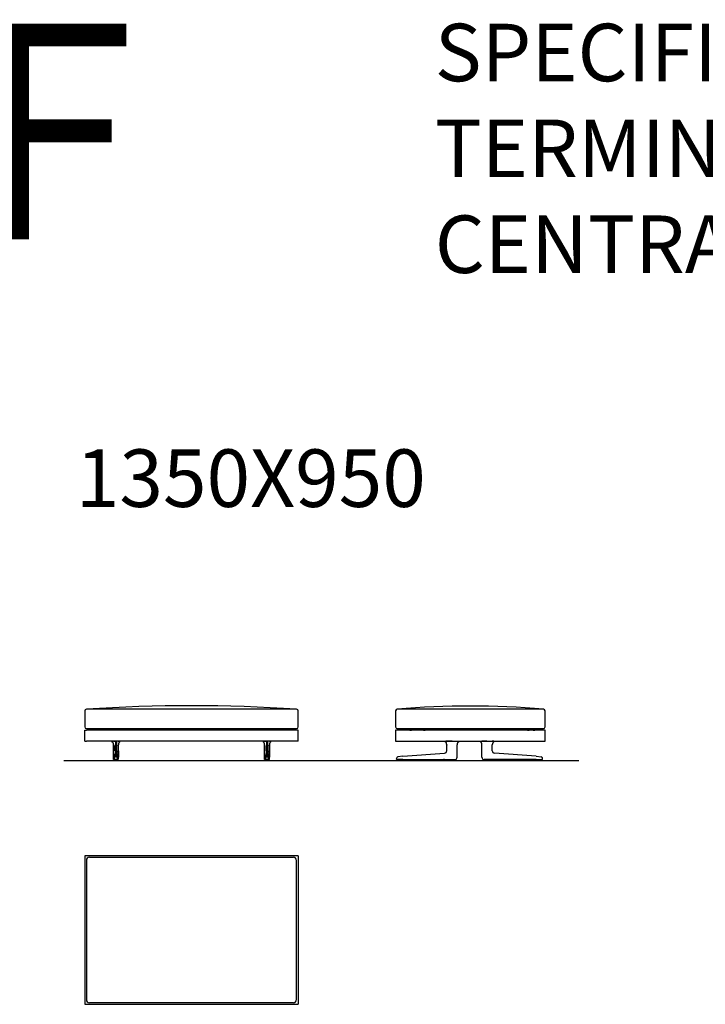
# Model space of a CAD drawing. Units: millimetres. Extents: x -30458 to 183042, y -5974 to 122293.
# Drawn here: x 5006 to 9295, y 64489 to 70652 of the extents above; entities that cross this region are included whole.
import ezdxf

# ---------------------------------------------------------------- set-up
doc = ezdxf.new("R2010")
doc.units = ezdxf.units.MM
doc.linetypes.add('DASHDOT', pattern=[18.5, 12, -3, 0.5, -3])

msp = doc.modelspace()

# ---------------------------------------------------------------- linework, layer by layer
at = {"color": 7}
for p, q in [((5413.226, 66135.546), (5413.226, 66205.546)), ((5413.226, 66205.546), (5423.226, 66205.546)), ((6738.226, 66205.546), (5423.226, 66205.546)), ((6690.336, 66205.546), (6690.367, 66205.546)), ((6736.084, 66205.546), (6690.367, 66205.546)), ((6736.115, 66205.546), (6736.084, 66205.546)), ((6748.226, 66205.546), (6738.226, 66205.546)), ((6748.226, 66135.546), (6748.226, 66205.546)), ((7357.524, 66205.546), (7357.524, 66135.546)), ((8288.524, 66205.546), (7357.524, 66205.546)), ((7447.067, 66205.546), (7447.165, 66205.546)), ((7447.156, 66205.546), (7447.165, 66205.546)), ((7447.165, 66205.546), (7457.522, 66205.546)), ((7532.522, 66205.546), (7542.882, 66205.546)), ((7542.891, 66205.546), (7542.882, 66205.546)), ((7542.981, 66205.546), (7542.882, 66205.546)), ((8182.067, 66205.546), (8182.165, 66205.546)), ((8182.156, 66205.546), (8182.165, 66205.546)), ((8182.165, 66205.546), (8192.522, 66205.546)), ((8217.522, 66205.546), (8227.882, 66205.546)), ((8227.891, 66205.546), (8227.882, 66205.546)), ((8227.981, 66205.546), (8227.882, 66205.546)), ((8292.524, 66205.546), (8288.524, 66205.546)), ((8292.524, 66135.546), (8292.524, 66205.546)), ((5413.226, 66135.546), (5423.226, 66135.546)), ((6738.226, 66135.546), (5423.226, 66135.546)), ((5583.545, 66135.254), (5583.548, 66135.253)), ((5583.585, 66135.251), (5583.546, 66135.254)), ((5583.807, 66135.283), (5583.8, 66135.282)), ((5593.201, 66135.248), (5593.21, 66135.546)), ((5593.47, 66135.25), (5593.201, 66135.248)), ((5593.47, 66135.25), (5593.473, 66135.546)), ((5593.47, 66135.25), (5605.257, 66135.253)), ((5605.257, 66135.253), (5605.257, 66113.185)), ((5611.194, 66135.253), (5605.257, 66135.253)), ((5622.981, 66135.25), (5611.194, 66135.253)), ((5611.194, 66135.253), (5611.194, 66113.185)), ((5622.981, 66135.25), (5622.978, 66135.546)), ((5622.981, 66135.25), (5623.251, 66135.248)), ((5623.251, 66135.248), (5623.242, 66135.546)), ((5632.644, 66135.283), (5632.651, 66135.282)), ((5632.867, 66135.251), (5632.905, 66135.254)), ((5632.906, 66135.254), (5632.903, 66135.253)), ((6528.545, 66135.254), (6528.548, 66135.253)), ((6528.585, 66135.251), (6528.546, 66135.254)), ((6528.807, 66135.283), (6528.8, 66135.282)), ((6538.201, 66135.248), (6538.21, 66135.546)), ((6538.47, 66135.25), (6538.201, 66135.248)), ((6538.47, 66135.25), (6538.473, 66135.546)), ((6538.47, 66135.25), (6550.257, 66135.253)), ((6550.257, 66135.253), (6556.194, 66135.253)), ((6550.257, 66135.253), (6550.257, 66113.185)), ((6567.981, 66135.25), (6556.194, 66135.253)), ((6556.194, 66135.253), (6556.194, 66113.185)), ((6567.981, 66135.25), (6567.978, 66135.546)), ((6567.981, 66135.25), (6568.251, 66135.248)), ((6568.251, 66135.248), (6568.242, 66135.546)), ((6577.644, 66135.283), (6577.651, 66135.282)), ((6577.867, 66135.251), (6577.905, 66135.254)), ((6577.906, 66135.254), (6577.903, 66135.253)), ((6748.226, 66135.546), (6738.226, 66135.546)), ((7357.524, 66135.546), (8288.524, 66135.546)), ((7667.921, 66135.25), (7667.931, 66135.248)), ((7677.504, 66135.283), (7677.51, 66135.546)), ((7677.504, 66135.283), (7677.774, 66135.282)), ((7677.774, 66135.282), (7677.777, 66135.546)), ((7711.27, 66135.251), (7738.632, 66135.254)), ((7738.632, 66135.254), (7742.479, 66135.253)), ((7742.479, 66135.253), (7742.478, 66135.546)), ((7742.529, 66135.253), (7742.479, 66135.253)), ((7742.529, 66135.253), (7742.527, 66135.546)), ((7752.198, 66135.253), (7752.201, 66135.253)), ((7887.849, 66135.253), (7887.846, 66135.253)), ((7897.519, 66135.253), (7897.521, 66135.546)), ((7897.519, 66135.253), (7897.569, 66135.253)), ((7897.569, 66135.253), (7897.569, 66135.546)), ((7901.416, 66135.254), (7897.569, 66135.253)), ((7928.778, 66135.251), (7901.416, 66135.254)), ((7962.273, 66135.282), (7962.271, 66135.546)), ((7962.543, 66135.283), (7962.273, 66135.282)), ((7962.543, 66135.283), (7962.537, 66135.546)), ((7972.127, 66135.25), (7972.116, 66135.248)), ((8288.524, 66135.546), (8292.524, 66135.546)), ((5593.13, 66076.436), (5593.13, 66113.272)), ((5593.13, 66113.272), (5593.13, 66076.436)), ((5593.13, 66113.272), (5593.132, 66113.244)), ((5593.132, 66076.436), (5593.132, 66113.244)), ((5603.015, 66069.377), (5603.014, 66066.243)), ((5603.02, 66076.436), (5603.015, 66069.377)), ((5603.02, 66076.436), (5603.02, 66107.577)), ((5603.035, 66060.041), (5603.035, 66060.049)), ((5605.257, 66076.436), (5605.257, 66113.185)), ((5605.297, 66061.472), (5605.297, 66061.48)), ((5605.297, 66061.48), (5611.155, 66061.48)), ((5611.155, 66061.472), (5611.155, 66061.48)), ((5611.194, 66076.436), (5611.194, 66113.185)), ((5613.417, 66060.041), (5613.417, 66060.049)), ((5613.432, 66076.436), (5613.432, 66107.577)), ((5613.432, 66076.436), (5613.437, 66069.377)), ((5613.437, 66069.377), (5613.438, 66066.243)), ((5623.322, 66113.272), (5623.32, 66113.244)), ((5623.32, 66076.436), (5623.32, 66113.244)), ((5623.322, 66076.436), (5623.322, 66113.272)), ((6538.13, 66076.436), (6538.13, 66113.272)), ((6538.13, 66113.272), (6538.132, 66113.244)), ((6538.132, 66076.436), (6538.132, 66113.244)), ((6548.015, 66069.377), (6548.014, 66066.243)), ((6548.02, 66076.436), (6548.015, 66069.377)), ((6548.02, 66076.436), (6548.02, 66107.577)), ((6548.035, 66060.041), (6548.035, 66060.049)), ((6550.257, 66076.436), (6550.257, 66113.185)), ((6550.297, 66061.472), (6550.297, 66061.48)), ((6556.155, 66061.48), (6550.297, 66061.48)), ((6556.155, 66061.472), (6556.155, 66061.48)), ((6556.194, 66076.436), (6556.194, 66113.185)), ((6558.417, 66060.041), (6558.417, 66060.049)), ((6558.432, 66076.436), (6558.432, 66107.577)), ((6558.432, 66076.436), (6558.437, 66069.377)), ((6558.437, 66069.377), (6558.438, 66066.243)), ((6568.322, 66113.272), (6568.32, 66113.244)), ((6568.32, 66076.436), (6568.32, 66113.244)), ((6568.322, 66076.436), (6568.322, 66113.272)), ((6568.322, 66113.272), (6568.322, 66076.436)), ((7402.419, 66041.372), (7663.564, 66061.472)), ((7663.564, 66061.472), (7663.675, 66061.48)), ((7677.524, 66076.436), (7677.524, 66113.185)), ((7742.517, 66113.106), (7742.524, 66113.185)), ((7742.524, 66076.436), (7742.524, 66113.185)), ((7742.524, 66036.871), (7742.524, 66076.436)), ((7897.531, 66113.106), (7897.524, 66113.185)), ((7897.524, 66076.436), (7897.524, 66113.185)), ((7897.524, 66036.871), (7897.524, 66076.436)), ((7962.524, 66076.436), (7962.524, 66113.185)), ((7976.483, 66061.472), (7976.373, 66061.48)), ((8237.628, 66041.372), (7976.483, 66061.472)), ((5593.08, 66035.552), (5593.083, 66036.875)), ((5593.08, 66035.552), (5593.083, 66036.875)), ((5593.081, 66035.552), (5593.084, 66036.875)), ((5593.289, 66023.049), (5593.247, 66023.049)), ((5595.789, 66020.546), (5595.747, 66020.546)), ((5596.76, 66020.546), (5595.789, 66020.546)), ((5600.804, 66020.546), (5596.76, 66020.546)), ((5598.461, 66020.531), (5598.461, 66020.546)), ((5600.804, 66020.546), (5605.188, 66020.546)), ((5601.736, 66020.092), (5601.668, 66020.092)), ((5606.893, 66015.546), (5603.814, 66015.546)), ((5611.575, 66039.022), (5604.877, 66039.022)), ((5605.188, 66020.546), (5611.263, 66020.546)), ((5606.908, 66015.546), (5607.804, 66015.546)), ((5608.226, 66015.546), (5607.804, 66015.546)), ((5608.196, 66015.546), (5608.255, 66015.546)), ((5608.226, 66015.546), (5608.196, 66015.546)), ((5608.226, 66015.546), (5608.255, 66015.546)), ((5608.648, 66015.546), (5608.226, 66015.546)), ((5609.544, 66015.546), (5608.648, 66015.546)), ((5612.638, 66015.546), (5609.561, 66015.546)), ((5615.647, 66020.546), (5611.263, 66020.546)), ((5614.784, 66020.092), (5614.715, 66020.092)), ((5615.647, 66020.546), (5619.692, 66020.546)), ((5617.991, 66020.546), (5617.991, 66020.531)), ((5619.692, 66020.546), (5620.663, 66020.546)), ((5620.663, 66020.546), (5620.705, 66020.546)), ((5623.162, 66023.049), (5623.205, 66023.049)), ((5623.371, 66035.552), (5623.368, 66036.875)), ((5623.372, 66035.552), (5623.369, 66036.875)), ((6538.08, 66035.552), (6538.083, 66036.875)), ((6538.081, 66035.552), (6538.084, 66036.875)), ((6538.289, 66023.049), (6538.247, 66023.049)), ((6540.789, 66020.546), (6540.747, 66020.546)), ((6541.76, 66020.546), (6540.789, 66020.546)), ((6545.804, 66020.546), (6541.76, 66020.546)), ((6543.461, 66020.546), (6543.461, 66020.531)), ((6545.804, 66020.546), (6550.188, 66020.546)), ((6546.668, 66020.092), (6546.736, 66020.092)), ((6548.814, 66015.546), (6551.89, 66015.546)), ((6549.877, 66039.022), (6556.575, 66039.022)), ((6556.263, 66020.546), (6550.188, 66020.546)), ((6551.908, 66015.546), (6552.804, 66015.546)), ((6552.804, 66015.546), (6553.226, 66015.546)), ((6553.255, 66015.546), (6553.196, 66015.546)), ((6553.226, 66015.546), (6553.196, 66015.546)), ((6553.226, 66015.546), (6553.255, 66015.546)), ((6553.226, 66015.546), (6553.648, 66015.546)), ((6554.544, 66015.546), (6553.648, 66015.546)), ((6554.558, 66015.546), (6557.638, 66015.546)), ((6560.647, 66020.546), (6556.263, 66020.546)), ((6559.715, 66020.092), (6559.784, 66020.092)), ((6560.647, 66020.546), (6564.692, 66020.546)), ((6562.991, 66020.531), (6562.991, 66020.546)), ((6564.692, 66020.546), (6565.663, 66020.546)), ((6565.663, 66020.546), (6565.705, 66020.546)), ((6568.162, 66023.049), (6568.205, 66023.049)), ((6568.371, 66035.552), (6568.368, 66036.875)), ((6568.372, 66035.552), (6568.369, 66036.875)), ((6568.372, 66035.552), (6568.369, 66036.875)), ((7363.041, 66023.48), (7364.62, 66032.435)), ((7402.567, 66020.546), (7365.503, 66020.546)), ((7402.419, 66041.372), (7371.885, 66039.022)), ((7372.608, 66020.412), (7372.607, 66020.249)), ((7372.611, 66020.546), (7372.609, 66020.413)), ((7377.471, 66020.546), (7377.324, 66020.546)), ((7379.723, 66020.546), (7377.471, 66020.546)), ((7380.611, 66015.546), (7387.626, 66015.546)), ((7387.2, 66020.546), (7387.053, 66020.546)), ((7389.453, 66020.546), (7387.2, 66020.546)), ((7427.944, 66015.546), (7387.626, 66015.546)), ((7396.228, 66020.546), (7396.081, 66020.546)), ((7398.481, 66020.546), (7396.228, 66020.546)), ((7402.567, 66020.546), (7663.713, 66020.546)), ((7432.437, 66020.546), (7432.444, 66020.125)), ((7656.318, 66020.546), (7656.318, 66020.511)), ((7656.633, 66020.092), (7656.622, 66020.158)), ((7660.876, 66020.531), (7660.877, 66020.546)), ((7660.971, 66020.546), (7660.922, 66020.546)), ((7663.125, 66020.546), (7660.971, 66020.546)), ((7661.612, 66015.546), (7722.436, 66015.546)), ((7663.171, 66020.546), (7663.171, 66020.531)), ((7663.713, 66020.546), (7724.704, 66020.546)), ((7669.376, 66020.531), (7669.377, 66020.546)), ((7671.671, 66020.546), (7671.671, 66020.531)), ((7677.876, 66020.531), (7677.877, 66020.546)), ((7680.171, 66020.546), (7680.171, 66020.531)), ((7686.376, 66020.531), (7686.377, 66020.546)), ((7688.671, 66020.546), (7688.671, 66020.531)), ((7695.377, 66020.546), (7695.376, 66020.531)), ((7697.671, 66020.531), (7697.671, 66020.546)), ((7703.877, 66020.546), (7703.876, 66020.531)), ((7706.171, 66020.531), (7706.171, 66020.546)), ((7712.377, 66020.546), (7712.376, 66020.531)), ((7714.671, 66020.531), (7714.671, 66020.546)), ((7720.877, 66020.546), (7720.876, 66020.531)), ((7723.171, 66020.531), (7723.171, 66020.546)), ((7724.704, 66020.546), (7727.524, 66020.546)), ((7727.414, 66020.092), (7727.426, 66020.158)), ((7727.73, 66020.511), (7727.73, 66020.547)), ((7727.913, 66020.546), (7728.29, 66020.546)), ((7728.29, 66020.546), (7728.437, 66020.546)), ((7728.436, 66020.574), (7728.437, 66020.546)), ((7728.436, 66020.574), (7728.437, 66020.546)), ((7742.524, 66035.546), (7742.524, 66036.871)), ((7897.524, 66035.546), (7897.524, 66036.871)), ((7911.611, 66020.574), (7911.611, 66020.546)), ((7911.758, 66020.546), (7911.611, 66020.546)), ((7912.135, 66020.546), (7911.758, 66020.546)), ((7912.318, 66020.511), (7912.318, 66020.547)), ((7915.343, 66020.546), (7912.524, 66020.546)), ((7912.633, 66020.092), (7912.622, 66020.158)), ((7976.335, 66020.546), (7915.343, 66020.546)), ((7916.877, 66020.546), (7916.876, 66020.531)), ((7917.612, 66015.546), (7978.436, 66015.546)), ((7919.171, 66020.531), (7919.171, 66020.546)), ((7925.377, 66020.546), (7925.376, 66020.531)), ((7927.671, 66020.531), (7927.671, 66020.546)), ((7933.877, 66020.546), (7933.876, 66020.531)), ((7936.171, 66020.531), (7936.171, 66020.546)), ((7942.377, 66020.546), (7942.376, 66020.531)), ((7944.671, 66020.531), (7944.671, 66020.546)), ((7951.376, 66020.531), (7951.377, 66020.546)), ((7953.671, 66020.546), (7953.671, 66020.531)), ((7959.876, 66020.531), (7959.877, 66020.546)), ((7962.171, 66020.546), (7962.171, 66020.531)), ((7968.376, 66020.531), (7968.377, 66020.546)), ((7970.671, 66020.546), (7970.671, 66020.531)), ((8237.481, 66020.546), (7976.335, 66020.546)), ((7976.876, 66020.531), (7976.877, 66020.546)), ((7976.922, 66020.546), (7979.077, 66020.546)), ((7979.077, 66020.546), (7979.125, 66020.546)), ((7979.171, 66020.546), (7979.171, 66020.531)), ((7983.414, 66020.092), (7983.426, 66020.158)), ((7983.73, 66020.546), (7983.73, 66020.511)), ((8207.611, 66020.546), (8207.604, 66020.125)), ((8212.103, 66015.546), (8252.422, 66015.546)), ((8237.481, 66020.546), (8274.544, 66020.546)), ((8237.628, 66041.372), (8268.163, 66039.022)), ((8241.566, 66020.546), (8243.82, 66020.546)), ((8243.82, 66020.546), (8243.967, 66020.546)), ((8250.594, 66020.546), (8252.847, 66020.546)), ((8252.422, 66015.546), (8259.437, 66015.546)), ((8252.847, 66020.546), (8252.994, 66020.546)), ((8260.324, 66020.546), (8262.577, 66020.546)), ((8262.577, 66020.546), (8262.724, 66020.546)), ((8267.437, 66020.546), (8267.439, 66020.413)), ((8267.439, 66020.412), (8267.44, 66020.249)), ((8277.006, 66023.48), (8275.427, 66032.435))]:
    msp.add_line(p, q, dxfattribs=at)
for p, q in [((5282.155, 66015.578), (8503.246, 66015.578)), ((6748.226, 65419.421), (5413.226, 65419.421)), ((5413.226, 65419.421), (5413.226, 64489.421)), ((5423.226, 65389.421), (5423.226, 64519.421)), ((5443.226, 65409.421), (6718.226, 65409.421)), ((6738.226, 64519.421), (6738.226, 65389.421)), ((6748.226, 65419.421), (6748.226, 64489.421)), ((5413.226, 64489.421), (6748.226, 64489.421)), ((6718.226, 64499.421), (5443.226, 64499.421))]:
    msp.add_line(p, q)
at = {"color": 7, "linetype": 'DASHDOT'}
for p, q in [((5598.813, 66020.592), (5598.813, 66020.046)), ((5617.639, 66020.592), (5617.639, 66020.046)), ((6543.813, 66020.592), (6543.813, 66020.046)), ((6562.639, 66020.592), (6562.639, 66020.046)), ((7662.024, 66020.548), (7662.024, 66020.528)), ((7978.024, 66020.548), (7978.024, 66020.528))]:
    msp.add_line(p, q, dxfattribs=at)
for points in [[(5413.226, 66325.553), (5413.226, 66225.553, 0.41421356), (5423.226, 66215.553), (6738.226, 66215.553, 0.41421356), (6748.226, 66225.553), (6748.226, 66325.553, 0.41421356), (6738.226, 66335.553), (5423.226, 66335.553, 0.41421356)], [(7357.524, 66325.553), (7357.524, 66225.553, 0.41421356), (7367.524, 66215.553), (8282.524, 66215.553, 0.41421356), (8292.524, 66225.553), (8292.524, 66325.553, 0.41421356), (8282.524, 66335.553), (7367.524, 66335.553, 0.41421356)]]:
    msp.add_lwpolyline(points, format="xyb", close=True)
at = {"color": 7}
for points in [[(5583.807, 66135.283), (5583.815, 66135.285), (5584.04, 66135.297), (5585.612, 66135.298)], [(5593.201, 66135.248), (5587.496, 66135.283), (5585.612, 66135.298)], [(5623.251, 66135.248), (5628.955, 66135.283), (5630.839, 66135.298)], [(5632.644, 66135.283), (5632.637, 66135.285), (5632.411, 66135.297), (5630.839, 66135.298)], [(6528.807, 66135.283), (6528.815, 66135.285), (6529.04, 66135.297), (6530.612, 66135.298)], [(6538.201, 66135.248), (6532.496, 66135.283), (6530.612, 66135.298)], [(6568.251, 66135.248), (6573.955, 66135.283), (6575.839, 66135.298)], [(6577.644, 66135.283), (6577.637, 66135.285), (6577.411, 66135.297), (6575.839, 66135.298)], [(7667.931, 66135.248), (7668.147, 66135.255), (7672.041, 66135.298)], [(7711.27, 66135.251), (7694.427, 66135.253), (7683.302, 66135.266), (7677.774, 66135.282)], [(7752.198, 66135.253), (7750.249, 66133.297), (7748.489, 66131.169), (7746.934, 66128.886), (7745.597, 66126.468), (7744.49, 66123.935), (7743.622, 66121.31), (7743.001, 66118.615), (7742.632, 66115.872), (7742.517, 66113.106)], [(7897.531, 66113.106), (7897.416, 66115.872), (7897.047, 66118.615), (7896.425, 66121.31), (7895.557, 66123.935), (7894.45, 66126.468), (7893.114, 66128.886), (7891.558, 66131.169), (7889.799, 66133.297), (7887.849, 66135.253)], [(7928.778, 66135.251), (7945.62, 66135.253), (7956.745, 66135.266), (7962.273, 66135.282)], [(7972.116, 66135.248), (7971.9, 66135.255), (7968.007, 66135.298)], [(5593.083, 66036.875), (5593.127, 66068.286), (5593.13, 66076.436)], [(5593.083, 66036.875), (5593.127, 66068.286), (5593.13, 66076.436)], [(5604.332, 66111.317), (5604.005, 66110.154), (5603.69, 66109.172), (5603.406, 66108.405), (5603.191, 66107.908), (5603.02, 66107.577)], [(5604.332, 66111.317), (5604.494, 66111.888), (5604.659, 66112.376), (5604.799, 66112.705), (5604.941, 66112.954), (5605.03, 66113.066), (5605.12, 66113.142), (5605.189, 66113.174), (5605.257, 66113.185)], [(5605.238, 66067.09), (5605.276, 66062.337), (5605.297, 66061.48)], [(5611.214, 66067.09), (5611.176, 66062.337), (5611.155, 66061.48)], [(5612.12, 66111.317), (5611.958, 66111.888), (5611.792, 66112.376), (5611.652, 66112.705), (5611.511, 66112.954), (5611.421, 66113.066), (5611.332, 66113.142), (5611.263, 66113.174), (5611.194, 66113.185)], [(5612.12, 66111.317), (5612.447, 66110.154), (5612.762, 66109.172), (5613.045, 66108.405), (5613.26, 66107.908), (5613.432, 66107.577)], [(5623.369, 66036.875), (5623.325, 66068.286), (5623.322, 66076.436)], [(6538.083, 66036.875), (6538.127, 66068.286), (6538.13, 66076.436)], [(6549.332, 66111.317), (6549.005, 66110.154), (6548.69, 66109.172), (6548.406, 66108.405), (6548.191, 66107.908), (6548.02, 66107.577)], [(6549.332, 66111.317), (6549.494, 66111.888), (6549.659, 66112.376), (6549.799, 66112.705), (6549.941, 66112.954), (6550.03, 66113.066), (6550.12, 66113.142), (6550.189, 66113.174), (6550.257, 66113.185)], [(6550.238, 66067.09), (6550.276, 66062.337), (6550.297, 66061.48)], [(6556.214, 66067.09), (6556.176, 66062.337), (6556.155, 66061.48)], [(6557.12, 66111.317), (6556.958, 66111.888), (6556.792, 66112.376), (6556.652, 66112.705), (6556.511, 66112.954), (6556.421, 66113.066), (6556.332, 66113.142), (6556.263, 66113.174), (6556.194, 66113.185)], [(6557.12, 66111.317), (6557.447, 66110.154), (6557.762, 66109.172), (6558.045, 66108.405), (6558.26, 66107.908), (6558.432, 66107.577)], [(6568.369, 66036.875), (6568.325, 66068.286), (6568.322, 66076.436)], [(6568.369, 66036.875), (6568.325, 66068.286), (6568.322, 66076.436)], [(5595.747, 66020.546), (5595.419, 66020.568), (5595.097, 66020.632), (5594.786, 66020.738), (5594.494, 66020.882), (5594.212, 66021.072), (5593.963, 66021.293), (5593.748, 66021.542), (5593.576, 66021.802), (5593.447, 66022.057), (5593.365, 66022.274), (5593.287, 66022.563), (5593.231, 66022.942), (5593.193, 66023.539), (5593.15, 66024.942), (5593.104, 66028.043), (5593.078, 66033.796), (5593.08, 66035.552)], [(5595.747, 66020.546), (5595.419, 66020.568), (5595.097, 66020.632), (5594.786, 66020.738), (5594.494, 66020.882), (5594.212, 66021.072), (5593.963, 66021.293), (5593.748, 66021.542), (5593.576, 66021.802), (5593.447, 66022.057), (5593.365, 66022.274), (5593.287, 66022.563), (5593.231, 66022.942), (5593.193, 66023.539), (5593.15, 66024.942), (5593.104, 66028.043), (5593.078, 66033.796), (5593.08, 66035.552)], [(5593.247, 66023.049), (5593.246, 66023.05), (5593.244, 66023.051), (5593.242, 66023.055), (5593.238, 66023.066), (5593.219, 66023.194), (5593.201, 66023.445), (5593.168, 66024.278), (5593.126, 66026.319), (5593.088, 66030.286), (5593.081, 66035.552)], [(5603.814, 66015.546), (5603.659, 66015.56), (5603.528, 66015.594), (5603.396, 66015.649), (5603.138, 66015.821), (5602.89, 66016.071), (5602.659, 66016.394), (5602.517, 66016.645), (5602.385, 66016.921), (5602.157, 66017.533), (5601.986, 66018.164), (5601.862, 66018.811), (5601.78, 66019.454), (5601.736, 66020.092)], [(5602.993, 66040.033), (5602.977, 66039.606), (5602.907, 66038.558), (5602.89, 66038.284), (5602.858, 66038.112), (5602.84, 66038.037), (5602.835, 66037.947)], [(5605.209, 66041.372), (5605.197, 66041.144), (5605.172, 66040.915), (5605.105, 66040.458), (5604.929, 66039.546), (5604.859, 66039.208), (5604.846, 66039.108), (5604.857, 66039.048), (5604.877, 66039.022)], [(5611.242, 66041.372), (5611.255, 66041.144), (5611.279, 66040.915), (5611.347, 66040.458), (5611.523, 66039.546), (5611.592, 66039.208), (5611.605, 66039.108), (5611.594, 66039.048), (5611.575, 66039.022)], [(5612.638, 66015.546), (5612.792, 66015.56), (5612.924, 66015.594), (5613.056, 66015.649), (5613.314, 66015.821), (5613.561, 66016.071), (5613.792, 66016.394), (5613.935, 66016.645), (5614.067, 66016.921), (5614.295, 66017.533), (5614.466, 66018.164), (5614.59, 66018.811), (5614.671, 66019.454), (5614.715, 66020.092)], [(5613.459, 66040.033), (5613.475, 66039.606), (5613.544, 66038.558), (5613.562, 66038.284), (5613.594, 66038.112), (5613.612, 66038.037), (5613.616, 66037.947)], [(5620.705, 66020.546), (5621.033, 66020.568), (5621.355, 66020.632), (5621.665, 66020.738), (5621.957, 66020.882), (5622.239, 66021.072), (5622.489, 66021.293), (5622.704, 66021.542), (5622.876, 66021.802), (5623.004, 66022.057), (5623.087, 66022.274), (5623.165, 66022.563), (5623.22, 66022.942), (5623.259, 66023.539), (5623.302, 66024.942), (5623.348, 66028.043), (5623.374, 66033.796), (5623.372, 66035.552)], [(5623.205, 66023.049), (5623.206, 66023.05), (5623.208, 66023.051), (5623.21, 66023.055), (5623.214, 66023.066), (5623.233, 66023.194), (5623.25, 66023.445), (5623.283, 66024.278), (5623.326, 66026.319), (5623.364, 66030.286), (5623.371, 66035.552)], [(6540.747, 66020.546), (6540.419, 66020.568), (6540.097, 66020.632), (6539.786, 66020.738), (6539.494, 66020.882), (6539.212, 66021.072), (6538.963, 66021.293), (6538.748, 66021.542), (6538.576, 66021.802), (6538.447, 66022.057), (6538.365, 66022.274), (6538.287, 66022.563), (6538.231, 66022.942), (6538.193, 66023.539), (6538.15, 66024.942), (6538.104, 66028.043), (6538.078, 66033.796), (6538.08, 66035.552)], [(6538.247, 66023.049), (6538.246, 66023.05), (6538.244, 66023.051), (6538.242, 66023.055), (6538.238, 66023.066), (6538.219, 66023.194), (6538.201, 66023.445), (6538.168, 66024.278), (6538.126, 66026.319), (6538.088, 66030.286), (6538.081, 66035.552)], [(6548.814, 66015.546), (6548.659, 66015.56), (6548.528, 66015.594), (6548.396, 66015.649), (6548.138, 66015.821), (6547.89, 66016.071), (6547.659, 66016.394), (6547.517, 66016.645), (6547.385, 66016.921), (6547.157, 66017.533), (6546.986, 66018.164), (6546.862, 66018.811), (6546.78, 66019.454), (6546.736, 66020.092)], [(6547.993, 66040.033), (6547.977, 66039.606), (6547.907, 66038.558), (6547.89, 66038.284), (6547.858, 66038.112), (6547.84, 66038.037), (6547.835, 66037.947)], [(6550.209, 66041.372), (6550.197, 66041.144), (6550.172, 66040.915), (6550.105, 66040.458), (6549.929, 66039.546), (6549.859, 66039.208), (6549.846, 66039.108), (6549.857, 66039.048), (6549.877, 66039.022)], [(6556.242, 66041.372), (6556.255, 66041.144), (6556.279, 66040.915), (6556.347, 66040.458), (6556.523, 66039.546), (6556.592, 66039.208), (6556.605, 66039.108), (6556.594, 66039.048), (6556.575, 66039.022)], [(6557.638, 66015.546), (6557.792, 66015.56), (6557.924, 66015.594), (6558.056, 66015.649), (6558.314, 66015.821), (6558.561, 66016.071), (6558.792, 66016.394), (6558.935, 66016.645), (6559.067, 66016.921), (6559.295, 66017.533), (6559.466, 66018.164), (6559.59, 66018.811), (6559.671, 66019.454), (6559.715, 66020.092)], [(6558.459, 66040.033), (6558.475, 66039.606), (6558.544, 66038.558), (6558.562, 66038.284), (6558.594, 66038.112), (6558.612, 66038.037), (6558.616, 66037.947)], [(6565.705, 66020.546), (6566.033, 66020.568), (6566.355, 66020.632), (6566.665, 66020.738), (6566.957, 66020.882), (6567.239, 66021.072), (6567.489, 66021.293), (6567.704, 66021.542), (6567.876, 66021.802), (6568.004, 66022.057), (6568.087, 66022.274), (6568.165, 66022.563), (6568.22, 66022.942), (6568.259, 66023.539), (6568.302, 66024.942), (6568.348, 66028.043), (6568.374, 66033.796), (6568.372, 66035.552)], [(6565.705, 66020.546), (6566.033, 66020.568), (6566.355, 66020.632), (6566.665, 66020.738), (6566.957, 66020.882), (6567.239, 66021.072), (6567.489, 66021.293), (6567.704, 66021.542), (6567.876, 66021.802), (6568.004, 66022.057), (6568.087, 66022.274), (6568.165, 66022.563), (6568.22, 66022.942), (6568.259, 66023.539), (6568.302, 66024.942), (6568.348, 66028.043), (6568.374, 66033.796), (6568.372, 66035.552)], [(6568.205, 66023.049), (6568.206, 66023.05), (6568.208, 66023.051), (6568.21, 66023.055), (6568.214, 66023.066), (6568.233, 66023.194), (6568.25, 66023.445), (6568.283, 66024.278), (6568.326, 66026.319), (6568.364, 66030.286), (6568.371, 66035.552)], [(7372.608, 66020.413), (7372.627, 66019.759), (7372.664, 66019.418), (7372.745, 66018.984), (7372.87, 66018.561), (7373.033, 66018.179), (7373.239, 66017.818), (7373.487, 66017.486), (7373.771, 66017.185), (7374.102, 66016.903), (7374.46, 66016.656), (7374.876, 66016.425), (7375.31, 66016.231), (7375.816, 66016.052), (7376.334, 66015.91), (7376.94, 66015.786), (7377.552, 66015.695), (7378.263, 66015.623), (7378.976, 66015.579), (7379.793, 66015.553), (7380.611, 66015.546)], [(7372.609, 66020.402), (7372.616, 66020.07), (7372.632, 66019.86), (7372.63, 66019.717), (7372.629, 66019.708), (7372.629, 66019.707), (7372.627, 66019.71), (7372.626, 66019.726), (7372.616, 66019.938), (7372.608, 66020.4)], [(8267.439, 66020.413), (8267.421, 66019.759), (8267.384, 66019.418), (8267.303, 66018.984), (8267.177, 66018.561), (8267.014, 66018.179), (8266.808, 66017.818), (8266.561, 66017.486), (8266.277, 66017.185), (8265.946, 66016.903), (8265.587, 66016.656), (8265.172, 66016.425), (8264.738, 66016.231), (8264.231, 66016.052), (8263.714, 66015.91), (8263.108, 66015.786), (8262.496, 66015.695), (8261.785, 66015.623), (8261.071, 66015.579), (8260.254, 66015.553), (8259.437, 66015.546)]]:
    msp.add_lwpolyline(points, dxfattribs=at)
for centre, radius, start, end in [((6080.726, 56803.529), 9554.674, 86.0541017, 93.9458983), ((7825.024, 61241.797), 5114.26, 84.8677024, 95.1322976), ((6080.726, 99366.269), 33157.235, 268.863764, 271.136236), ((7825.024, 83945.959), 17736.307, 268.5219174, 271.4780826), ((5443.226, 65389.421), 20, 90, 180), ((6718.226, 65389.421), 20, 0, 90), ((5443.226, 64519.421), 20, 180, 270), ((6718.226, 64519.421), 20, 270, 0)]:
    msp.add_arc(centre, radius, start, end)
for centre, radius, start, end in [((5584.226, 66135.989), 1, 206.307464, 227.358025), ((5584.226, 66135.989), 1, 206.321891, 227.3895634), ((5584.226, 66136.019), 1, 208.2082715, 230.1346062), ((5584.226, 66136.187), 1, 219.8787118, 244.809657), ((5584.226, 66136.191), 1, 220.1886965, 245.2577105), ((5563.13, 66113.272), 30, 359.9999913, 47.1155415), ((5563.13, 66113.272), 30, 359.9999913, 47.1147765), ((5563.206, 66113.304), 29.926, 359.8854081, 47.1790486), ((5583.6, 66135.9), 0.649, 268.6431649, 287.9390845), ((5653.246, 66113.304), 29.926, 132.8209533, 180.1145939), ((5653.322, 66113.272), 30, 132.8844535, 180.0000045), ((5632.226, 66136.191), 1, 294.7422876, 319.8113085), ((5632.226, 66136.187), 1, 295.1903344, 320.1212898), ((5632.851, 66135.9), 0.649, 252.0609136, 271.3568332), ((5632.226, 66136.019), 1, 309.865392, 331.7917335), ((5632.226, 66135.989), 1, 312.6104313, 333.6781089), ((5632.226, 66135.989), 1, 312.6419732, 333.6925342), ((6529.226, 66135.989), 1, 206.3074658, 227.3580268), ((6529.226, 66135.989), 1, 206.3218911, 227.3895687), ((6529.226, 66136.019), 1, 208.2082665, 230.134608), ((6529.226, 66136.187), 1, 219.8787102, 244.8096656), ((6529.226, 66136.191), 1, 220.1886915, 245.2577124), ((6508.13, 66113.272), 30, 359.9999955, 47.1155465), ((6508.206, 66113.304), 29.926, 359.8854061, 47.1790467), ((6528.6, 66135.9), 0.649, 268.6431668, 287.9390864), ((6598.246, 66113.304), 29.926, 132.8209514, 180.1145919), ((6598.322, 66113.272), 30, 132.8844585, 180.0000087), ((6598.322, 66113.272), 30, 132.8852235, 180.0000087), ((6577.226, 66136.191), 1, 294.7422895, 319.8113035), ((6577.226, 66136.187), 1, 295.190343, 320.1212882), ((6577.851, 66135.9), 0.649, 252.0609155, 271.3568351), ((6577.226, 66136.019), 1, 309.8653938, 331.7917285), ((6577.226, 66135.989), 1, 312.6104366, 333.678109), ((6577.226, 66135.989), 1, 312.641975, 333.692536), ((7668.524, 66135.989), 1, 206.2844617, 227.3576853), ((7668.524, 66136.048), 1, 210.1044089, 232.9214482), ((7668.523, 66136.053), 1, 210.478594, 233.6723455), ((7667.909, 66135.813), 0.563, 263.5548056, 271.151943), ((7647.524, 66113.185), 30, 0, 47.3576903), ((7673.675, 65756.509), 378.793, 89.4206863, 90.2471119), ((7772.524, 66113.185), 30, 132.6423147, 180.000005), ((7748.229, 72657.886), 6522.635, 269.9499254, 270.0348656), ((7751.524, 66135.991), 1, 312.3900298, 333.5541615), ((7751.524, 66135.991), 1, 312.4189864, 333.5676341), ((7888.524, 66135.991), 1, 206.4408457, 227.5810189), ((7888.524, 66135.991), 1, 206.4543149, 227.6099652), ((7867.524, 66113.185), 30, 0, 47.3576903), ((7891.818, 72657.886), 6522.635, 269.9651362, 270.0500696), ((7992.524, 66113.185), 30, 132.6423147, 179.999995), ((7966.373, 65756.509), 378.793, 89.7528863, 90.5793187), ((7971.524, 66136.053), 1, 306.3276529, 329.5127164), ((7971.524, 66136.048), 1, 307.0785468, 329.8868127), ((7972.138, 66135.813), 0.563, 268.8480588, 276.4451962), ((7971.524, 66135.989), 1, 312.6423097, 333.7065038), ((-15757.173, 66083.531), 21350.307, 359.874794, 359.9809624), ((5687.165, 66020.546), 92.939, 154.8523978, 175.0620464), ((-10346.889, 66082.888), 15949.94, 359.8460525, 359.9179335), ((6332.918, 66065.424), 729.904, 179.9356972, 180.4218775), ((5605.295, 66058.979), 2.501, 89.9706004, 154.6593715), ((5605.295, 66058.971), 2.501, 89.9542011, 154.6656092), ((-3323.528, 66089.781), 8928.869, 359.689368, 359.8183493), ((6370.583, 66067.646), 765.345, 179.82673, 180.0416263), ((3765.936, 66078.123), 1839.322, 359.745758, 359.9474672), ((5611.156, 66058.979), 2.501, 25.3406252, 90.0294015), ((5611.157, 66058.971), 2.501, 25.3343961, 90.0458007), ((14539.98, 66089.781), 8928.869, 180.1816562, 180.3106329), ((7450.516, 66078.123), 1839.322, 180.0525396, 180.2542417), ((4845.868, 66067.646), 765.345, 359.9583682, 0.1732632), ((4883.534, 66065.424), 729.904, 359.5781179, 0.0643081), ((21563.341, 66082.888), 15949.94, 180.0820728, 180.1539449), ((5529.287, 66020.546), 92.939, 4.9379486, 25.147604), ((26973.624, 66083.531), 21350.307, 180.0190392, 180.125205), ((-14812.173, 66083.531), 21350.307, 359.874795, 359.9809608), ((6632.165, 66020.546), 92.939, 154.852396, 175.0620514), ((-9401.889, 66082.888), 15949.94, 359.8460551, 359.9179272), ((7277.918, 66065.424), 729.904, 179.9356919, 180.4218821), ((6550.295, 66058.979), 2.501, 89.9705985, 154.6593748), ((6550.295, 66058.971), 2.501, 89.9541993, 154.6656039), ((-2378.528, 66089.781), 8928.869, 359.6893671, 359.8183438), ((7315.583, 66067.646), 765.345, 179.8267368, 180.0416318), ((4710.936, 66078.123), 1839.322, 359.7457583, 359.9474604), ((6556.156, 66058.979), 2.501, 25.3406285, 90.0293996), ((15484.98, 66089.781), 8928.869, 180.1816507, 180.310632), ((6556.157, 66058.971), 2.501, 25.3343908, 90.0457989), ((8395.516, 66078.123), 1839.322, 180.0525328, 180.254242), ((5790.868, 66067.646), 765.345, 359.9583737, 0.17327), ((5828.534, 66065.424), 729.904, 359.5781225, 0.0643028), ((22508.341, 66082.888), 15949.94, 180.0820665, 180.1539475), ((6474.287, 66020.546), 92.939, 4.9379536, 25.1476022), ((27918.624, 66083.531), 21350.307, 180.0190376, 180.125206), ((7662.524, 66076.436), 15, 274.401146, 0.0000016), ((7776.465, 66121.642), 99.302, 184.885479, 185.9682006), ((7977.524, 66076.436), 15, 180.000005, 265.598849), ((5595.747, 66023.046), 2.5, 179.9197314, 269.9963415), ((5600.804, 66023.046), 2.5, 176.3861973, 269.9947774), ((5640.437, 66020.546), 42.211, 152.5055977, 176.3919253), ((5598.337, 66020.046), 0.5, 5.2159099, 89.9999975), ((5603.814, 66020.546), 5, 179.9999998, 270.0000025), ((5587.64, 66020.797), 14.046, 357.1240309, 358.9762553), ((5604.895, 66036.513), 2.51, 90.412459, 145.1501482), ((5611.557, 66036.513), 2.51, 34.8498468, 89.587536), ((5612.638, 66020.546), 5, 270.0000025, 359.999995), ((5576.015, 66020.546), 42.211, 3.6080697, 27.4944024), ((5628.812, 66020.797), 14.046, 181.022373, 182.875992), ((5615.647, 66023.046), 2.5, 270.0052276, 3.6138071), ((5618.115, 66020.046), 0.5, 89.9999975, 174.7840915), ((5620.705, 66023.046), 2.5, 270.0036635, 0.0802634), ((6540.747, 66023.046), 2.5, 179.9197366, 269.9963365), ((6545.804, 66023.046), 2.5, 176.3861929, 269.9947724), ((6585.437, 66020.546), 42.211, 152.5055976, 176.3919303), ((6543.337, 66020.046), 0.5, 5.2159085, 90.0000025), ((6548.814, 66020.546), 5, 180.000005, 269.9999975), ((6532.64, 66020.797), 14.046, 357.124008, 358.977627), ((6549.895, 66036.513), 2.51, 90.412464, 145.1501532), ((6556.557, 66036.513), 2.51, 34.8498518, 89.587541), ((6557.638, 66020.546), 5, 269.9999975, 0.0000002), ((6521.015, 66020.546), 42.211, 3.6080747, 27.4944023), ((6573.812, 66020.797), 14.046, 181.0237447, 182.8759691), ((6560.647, 66023.046), 2.5, 270.0052226, 3.6138027), ((6563.115, 66020.046), 0.5, 90.0000025, 174.7840901), ((6565.705, 66023.046), 2.5, 270.0036585, 0.0802686), ((7365.503, 66023.046), 2.5, 169.9999933, 207.5000032), ((7365.503, 66023.046), 2.5, 207.5000032, 218.4179922), ((7365.503, 66023.046), 2.5, 218.4323766, 221.3383079), ((7365.503, 66023.046), 2.5, 221.3193746, 230.1881157), ((7365.503, 66023.046), 2.5, 230.1898643, 232.4999982), ((7365.503, 66023.046), 2.5, 232.4999982, 242.2827961), ((7365.503, 66023.046), 2.5, 242.2892165, 269.9999975), ((7372.499, 66031.046), 8, 94.401151, 169.9999933), ((7427.944, 66020.046), 4.5, 269.9999975, 1), ((7656.135, 66020.046), 0.5, 68.5191054, 90.0000025), ((7656.135, 66020.046), 0.5, 5.2159085, 68.5191054), ((7661.516, 66020.547), 4.904, 180.0097348, 185.3230346), ((7661.612, 66020.546), 5, 185.2159099, 269.9999975), ((7660.92, 66020.476), 0.0702, 88.3875315, 128.8955734), ((7663.127, 66020.476), 0.0702, 51.1044179, 91.6124667), ((7669.42, 66020.477), 0.0686, 93.3912187, 129.2346923), ((7671.627, 66020.476), 0.0702, 51.1044179, 91.6124667), ((7677.92, 66020.477), 0.0686, 93.3912187, 129.2346923), ((7680.127, 66020.476), 0.0702, 51.1044179, 91.6124667), ((7686.42, 66020.477), 0.0686, 93.3912187, 129.2346923), ((7688.627, 66020.476), 0.0702, 51.1044179, 91.6124667), ((7695.42, 66020.477), 0.0686, 93.3912187, 129.234706), ((7697.627, 66020.476), 0.0702, 51.1044282, 91.6124667), ((7703.92, 66020.477), 0.0686, 93.3912187, 129.234706), ((7706.127, 66020.476), 0.0702, 51.1044282, 91.6124667), ((7712.42, 66020.477), 0.0686, 93.3912187, 129.234706), ((7714.627, 66020.476), 0.0702, 51.1044282, 91.6124667), ((7720.92, 66020.477), 0.0686, 93.3912187, 129.234706), ((7722.436, 66020.546), 5, 269.9999975, 354.7840915), ((7723.127, 66020.476), 0.0702, 51.1044282, 91.6124667), ((7722.531, 66020.547), 4.904, 354.6769672, 359.9891304), ((7727.913, 66020.046), 0.5, 167.1211233, 174.7840901), ((7727.913, 66020.046), 0.5, 90.0000025, 167.1211233), ((7727.524, 66035.546), 15, 269.9999975, 0), ((7912.524, 66035.546), 15, 180.000005, 269.9999975), ((7912.135, 66020.046), 0.5, 68.5191122, 90.0000025), ((7912.135, 66020.046), 0.5, 5.2159085, 68.5191122), ((7917.516, 66020.547), 4.904, 180.0108687, 185.3230346), ((7917.612, 66020.546), 5, 185.2159099, 269.9999975), ((7916.92, 66020.476), 0.0702, 88.3875383, 128.8955188), ((7919.128, 66020.477), 0.0686, 50.7653605, 86.6087931), ((7925.42, 66020.476), 0.0702, 88.3875383, 128.8955188), ((7927.628, 66020.477), 0.0686, 50.7653605, 86.6087931), ((7933.92, 66020.476), 0.0702, 88.3875383, 128.8955188), ((7936.128, 66020.477), 0.0686, 50.7653605, 86.6087931), ((7942.42, 66020.476), 0.0702, 88.3875383, 128.8955188), ((7944.628, 66020.477), 0.0686, 50.7653605, 86.6087931), ((7951.42, 66020.476), 0.0702, 88.3875383, 128.8955188), ((7953.628, 66020.477), 0.0686, 50.7653673, 86.6087931), ((7959.92, 66020.476), 0.0702, 88.3875383, 128.8955188), ((7962.128, 66020.477), 0.0686, 50.7653673, 86.6087931), ((7968.42, 66020.476), 0.0702, 88.3875383, 128.8955188), ((7970.628, 66020.477), 0.0686, 50.7653673, 86.6087931), ((7976.92, 66020.476), 0.0702, 88.3875383, 128.8955188), ((7978.436, 66020.546), 5, 269.9999975, 354.7840915), ((7979.127, 66020.476), 0.0702, 51.1044828, 91.6124667), ((7978.531, 66020.547), 4.904, 354.6769715, 359.9902609), ((7983.913, 66020.046), 0.5, 167.1211916, 174.7840901), ((7983.913, 66020.046), 0.5, 90.0000025, 167.1211916), ((8212.103, 66020.046), 4.5, 178.999997, 269.9999975), ((8267.549, 66031.046), 8, 10.0000006, 85.598854), ((8274.544, 66023.046), 2.5, 269.9999975, 296.1321783), ((8274.542, 66023.051), 2.505, 296.1405999, 301.3293512), ((8274.544, 66023.046), 2.5, 301.322883, 308.8327614), ((8274.534, 66023.057), 2.515, 308.8637807, 315.0938012), ((8274.544, 66023.046), 2.5, 315.0977319, 321.3669542), ((8274.533, 66023.054), 2.513, 321.4028913, 328.2353959), ((8274.544, 66023.046), 2.5, 328.239494, 333.6650496), ((8274.544, 66023.046), 2.5, 333.6830643, 341.0836477), ((8274.544, 66023.046), 2.5, 341.0757571, 345.8050757), ((8274.544, 66023.046), 2.5, 345.8204086, 356.9070918), ((8274.544, 66023.046), 2.5, 356.8969484, 10.0000006)]:
    msp.add_arc(centre, radius, start, end, dxfattribs=at)

# ---------------------------------------------------------------- texts
at = {"attachment_point": 1}
for s, insert, char_height, width in [('{POUF }', (849.194, 70627.699), 1350, 255152.57488), ('{SPECIFICARE SE: CENTRO STANZA\\P               TERMINALE DX/SX\\P               CENTRALE (DX/SX)}', (7602.751, 70626.321), 360, 68040.68664), ('{1350X950}', (5357.346, 67962.288), 360, 68040.68664)]:
    msp.add_mtext(s, dxfattribs=dict(at, insert=insert, char_height=char_height, width=width))

doc.saveas('drawing.dxf')
